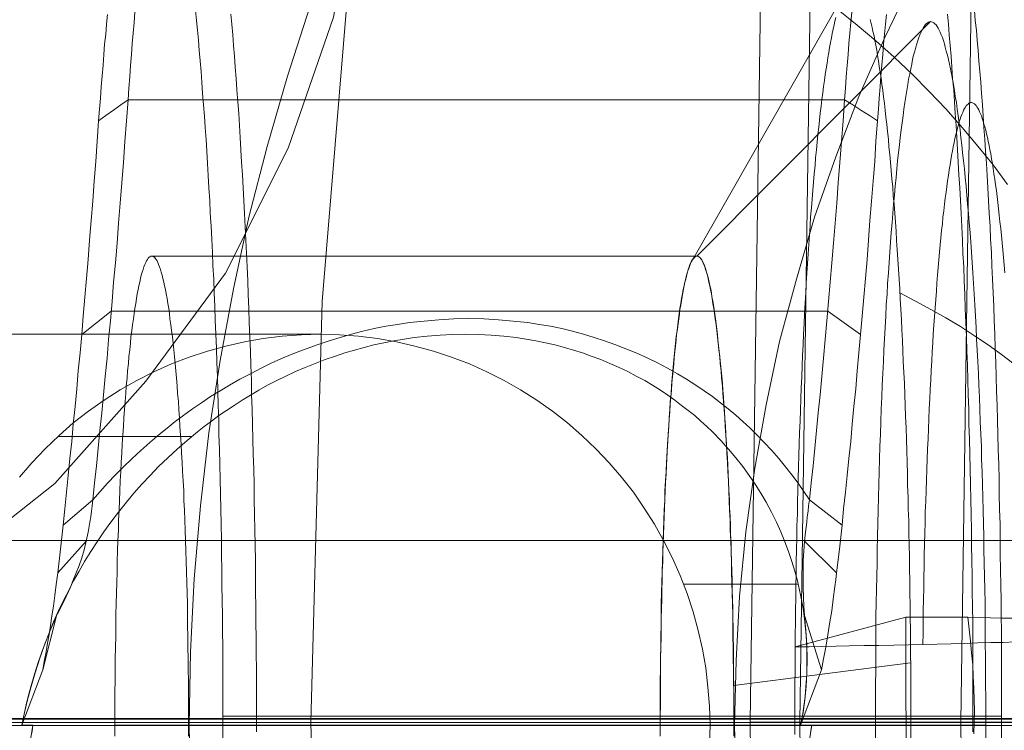
# Model space of a CAD drawing. Units: millimetres. Extents: x 954 to 4773, y -356 to 7444.
# Drawn here: x 1933 to 1940, y 3544 to 3548 of the extents above; entities that cross this region are included whole.
import ezdxf

# ---------------------------------------------------------------- set-up
doc = ezdxf.new("R2010")
doc.units = ezdxf.units.MM
doc.layers.add('dæk', color=250, linetype='Continuous', lineweight=9)
doc.layers.add('stål', color=253, linetype='Continuous', lineweight=9)

msp = doc.modelspace()

# ---------------------------------------------------------------- linework, layer by layer
at = {"layer": 'dæk', "flags": 128}
for points in [[(1937.9563, 3543.5726), (1937.9473, 3543.9857), (1937.9563, 3544.3988), (1937.9787, 3544.8074), (1938.0191, 3545.2205), (1938.0775, 3545.6291), (1938.1493, 3546.0332), (1938.2346, 3546.4373), (1938.3424, 3546.8369), (1938.4591, 3547.232), (1938.5938, 3547.6182), (1938.742, 3548.0043), (1938.9082, 3548.3815), (1939.0878, 3548.7542)], [(1935.2308, 3548.579), (1935.0871, 3548.1345), (1934.9569, 3547.6855), (1934.8402, 3547.232), (1934.7414, 3546.774), (1934.6561, 3546.3161), (1934.5842, 3545.8536), (1934.5304, 3545.3866), (1934.4899, 3544.9197), (1934.4675, 3544.4527), (1934.4585, 3543.9857), (1934.4675, 3543.5188), (1934.4899, 3543.0518), (1934.5304, 3542.5848), (1934.5842, 3542.1179), (1934.6561, 3541.6554), (1934.7414, 3541.1974), (1934.8402, 3540.7394), (1934.9569, 3540.2859), (1935.0871, 3539.8369), (1935.2308, 3539.3924), (1935.3924, 3538.9524)], [(1988.8949, 3544.0221), (1975.3032, 3544.0221), (1961.7115, 3544.0221), (1948.1198, 3544.0221), (1934.4509, 3544.0221), (1920.8592, 3544.0221), (1907.2675, 3544.0221), (1905.8775, 3544.0221), (1904.5646, 3544.0221), (1903.329, 3544.0221), (1902.3251, 3544.0221), (1901.4756, 3544.0221), (1900.935, 3544.0221), (1900.6261, 3544.0221), (1899.3133, 3544.0221), (1898.2321, 3544.0221), (1897.5371, 3544.0221), (1897.0738, 3544.0221), (1896.9193, 3544.0221)], [(1897.0738, 3544.0221), (1897.5371, 3544.0221), (1898.2321, 3544.0221), (1899.3133, 3544.0221), (1900.6261, 3544.0221), (1900.935, 3544.0221), (1901.4756, 3544.0221), (1902.3251, 3544.0221), (1903.329, 3544.0221), (1904.5646, 3544.0221), (1905.8775, 3544.0221), (1907.2675, 3544.0221), (1920.8592, 3544.0221), (1934.4509, 3544.0221), (1948.1198, 3544.0221), (1961.7115, 3544.0221), (1975.3032, 3544.0221), (1988.8949, 3544.0221)]]:
    msp.add_lwpolyline(points, dxfattribs=at)
msp.add_lwpolyline([(1906.9586, 3544.0221), (1920.5503, 3544.0221), (1934.2192, 3544.0221), (1947.8881, 3544.0221), (1961.5571, 3544.0221), (1975.226, 3544.0221), (1988.8949, 3544.0221), (1975.226, 3544.0221), (1961.5571, 3544.0221), (1947.8881, 3544.0221), (1934.2192, 3544.0221), (1920.5503, 3544.0221)], close=True, dxfattribs=at)
at = {"layer": 'stål'}
msp.add_line((1413.8106, 3543.9835), (4313.8106, 3543.9835), dxfattribs=at)
at = {"layer": 'stål', "flags": 128}
for points in [[(1939.1954, 3566.058), (1938.6806, 3560.5542), (1938.3243, 3555.0505), (1938.1263, 3549.5467), (1938.0471, 3544.0033), (1938.1263, 3538.4599), (1938.3243, 3532.9561), (1938.6806, 3527.4523), (1939.1954, 3521.9485), (1939.8289, 3516.4447), (1940.5812, 3510.9805), (1941.5315, 3505.5163), (1942.561, 3500.0917), (1943.7489, 3494.7067), (1945.0951, 3489.3613), (1946.5602, 3484.0159), (1948.1836, 3478.7497), (1949.9258, 3473.4835), (1951.7868, 3468.2965), (1953.8062, 3463.149), (1955.9443, 3458.0808)], [(1956.2611, 3458.0808), (1954.1229, 3463.149), (1952.1036, 3468.2965), (1950.2426, 3473.4835), (1948.5004, 3478.7497), (1946.8769, 3484.0159), (1945.4119, 3489.3613), (1944.0656, 3494.7067), (1942.8778, 3500.0917), (1941.8087, 3505.5163), (1940.898, 3510.9805), (1940.1457, 3516.4447), (1939.5122, 3521.9485), (1938.9974, 3527.4523), (1938.641, 3532.9561), (1938.4431, 3538.4599), (1938.3639, 3544.0033), (1938.4431, 3549.5467), (1938.641, 3555.0505), (1938.9974, 3560.5542), (1939.5122, 3566.058)], [(1940.502, 3565.9392), (1940.0269, 3560.4751), (1939.6705, 3554.9713), (1939.4726, 3549.5071), (1939.3934, 3544.0033), (1939.4726, 3538.4995), (1939.6705, 3533.0353), (1940.0269, 3527.5315), (1940.502, 3522.0673), (1941.1356, 3516.6031), (1941.9275, 3511.1785), (1942.8382, 3505.7539), (1943.8677, 3500.3689), (1945.0951, 3495.0235), (1946.4018, 3489.6781), (1947.8668, 3484.4119), (1949.4507, 3479.1457), (1951.1929, 3473.919), (1953.0539, 3468.7716), (1955.0732, 3463.6638), (1957.1718, 3458.5955)], [(1935.5278, 3538.6558), (1935.3096, 3541.3106), (1935.2369, 3544.0017), (1935.3096, 3546.6928), (1935.5278, 3549.3475), (1932.6549, 3549.3475), (1932.5821, 3549.493), (1932.4367, 3549.6748), (1932.2548, 3549.8203), (1931.9639, 3549.9657), (1931.673, 3550.0748), (1931.3093, 3550.1839), (1930.9093, 3550.2566), (1930.5093, 3550.3294)], [(1920.7631, 3549.3475), (1923.636, 3549.3475), (1923.8179, 3548.5111), (1924.0724, 3547.6746), (1924.4725, 3546.8746), (1924.9816, 3546.1836), (1925.5998, 3545.529), (1926.2908, 3544.9835), (1927.0545, 3544.5835), (1927.8545, 3544.2562), (1928.7273, 3544.0744), (1929.6001, 3544.0017), (1945.674, 3544.0017)], [(1935.5278, 3549.3475), (1935.3823, 3548.5111), (1935.0914, 3547.6746), (1934.6914, 3546.8746), (1934.1822, 3546.1836), (1933.6004, 3545.529), (1932.9094, 3544.9835), (1932.1457, 3544.5835), (1931.3093, 3544.2562), (1930.4729, 3544.0744), (1929.6001, 3544.0017)], [(1938.6608, 3548.6843), (1937.6801, 3546.9634)], [(1938.6965, 3548.5437), (1938.6897, 3548.478), (1938.6847, 3548.4106), (1938.6779, 3548.3432), (1938.6729, 3548.2724), (1938.6661, 3548.2034), (1938.6611, 3548.1309), (1938.656, 3548.0585), (1938.651, 3547.9843), (1934.068, 3547.9843), (1934.0731, 3548.0585), (1934.0781, 3548.1309), (1934.0832, 3548.2034), (1934.0899, 3548.2724), (1934.095, 3548.3432), (1934.1, 3548.4106), (1934.1068, 3548.478), (1934.1118, 3548.5437)], [(1934.4993, 3548.5538), (1934.5044, 3548.4915), (1934.5111, 3548.4291), (1934.5179, 3548.3651), (1934.5229, 3548.2994), (1934.528, 3548.232), (1934.5347, 3548.1646), (1934.5398, 3548.0955), (1934.5448, 3548.0248), (1934.5499, 3547.9523), (1934.5566, 3547.8799), (1934.5617, 3547.8057), (1934.5667, 3547.7299), (1934.5718, 3547.6541), (1934.5768, 3547.5766), (1934.5802, 3547.4991), (1934.5853, 3547.4199), (1934.5903, 3547.339), (1934.5937, 3547.2581), (1934.5987, 3547.1756), (1934.6038, 3547.0913), (1934.6072, 3547.0071), (1934.6105, 3546.9228), (1934.6156, 3546.8369), (1934.619, 3546.7493), (1934.6223, 3546.6617), (1934.6257, 3546.574), (1934.6291, 3546.4847), (1934.6324, 3546.3954), (1934.6358, 3546.3045), (1934.6392, 3546.2135), (1934.6426, 3546.1208), (1934.6442, 3546.0281), (1934.6476, 3545.9355), (1934.6493, 3545.8428), (1934.6527, 3545.7484), (1934.6543, 3545.6524), (1934.656, 3545.558), (1934.6594, 3545.462), (1934.6611, 3545.366), (1934.6628, 3545.2699), (1934.6645, 3545.1722), (1934.6661, 3545.0761), (1934.6678, 3544.9784), (1934.6678, 3544.8807), (1934.6695, 3544.783), (1934.6712, 3544.6836), (1934.6712, 3544.5858), (1934.6729, 3544.4864), (1934.6729, 3544.387), (1934.6729, 3544.2893), (1934.6729, 3544.1899), (1934.6746, 3544.0905), (1934.6746, 3543.9911), (1934.6746, 3543.8917)], [(1934.7251, 3548.5319), (1934.7319, 3548.4662), (1934.7369, 3548.3988), (1934.742, 3548.3314), (1934.7487, 3548.2623), (1934.7538, 3548.1916), (1934.7588, 3548.1191), (1934.7639, 3548.0467), (1934.7706, 3547.9708), (1934.7757, 3547.8967), (1934.7807, 3547.8192), (1934.7858, 3547.7417), (1934.7891, 3547.6642), (1934.7942, 3547.585), (1934.7993, 3547.5041), (1934.8043, 3547.4216), (1934.8077, 3547.339), (1934.8127, 3547.2564), (1934.8161, 3547.1722), (1934.8212, 3547.0863), (1934.8245, 3547.0003), (1934.8296, 3546.9144), (1934.833, 3546.8268), (1934.8363, 3546.7375), (1934.8397, 3546.6482), (1934.8431, 3546.5589), (1934.8464, 3546.4679), (1934.8498, 3546.3752), (1934.8532, 3546.2842), (1934.8565, 3546.1916), (1934.8582, 3546.0972), (1934.8616, 3546.0045), (1934.8633, 3545.9085), (1934.8666, 3545.8141), (1934.8683, 3545.7181), (1934.8717, 3545.6221), (1934.8734, 3545.526), (1934.8751, 3545.4283), (1934.8768, 3545.3323), (1934.8784, 3545.2345), (1934.8801, 3545.1368), (1934.8818, 3545.0374), (1934.8835, 3544.9397), (1934.8835, 3544.8403), (1934.8852, 3544.7408), (1934.8852, 3544.6414), (1934.8869, 3544.542), (1934.8869, 3544.4426), (1934.8886, 3544.3415), (1934.8886, 3544.2421), (1934.8886, 3544.1427), (1934.8886, 3544.0416), (1934.8886, 3543.9422)], [(1939.6933, 3547.4418), (1939.6003, 3547.5667), (1939.5033, 3547.6877), (1939.4036, 3547.8073), (1939.3, 3547.9242), (1939.1923, 3548.0371), (1939.082, 3548.1474), (1938.9678, 3548.2551), (1938.8508, 3548.3601), (1938.7312, 3548.4597), (1938.609, 3548.5581)], [(1939.4715, 3543.9422), (1939.4715, 3544.0416), (1939.4715, 3544.1427), (1939.4715, 3544.2421), (1939.4715, 3544.3415), (1939.4699, 3544.4426), (1939.4699, 3544.542), (1939.4699, 3544.6414), (1939.4682, 3544.7408), (1939.4665, 3544.8403), (1939.4665, 3544.9397), (1939.4648, 3545.0374), (1939.4631, 3545.1368), (1939.4614, 3545.2345), (1939.4597, 3545.3323), (1939.4581, 3545.4283), (1939.4564, 3545.526), (1939.4547, 3545.6221), (1939.4513, 3545.7181), (1939.4496, 3545.8141), (1939.4463, 3545.9085), (1939.4446, 3546.0045), (1939.4412, 3546.0972), (1939.4395, 3546.1916), (1939.4362, 3546.2842), (1939.4328, 3546.3752), (1939.4294, 3546.4679), (1939.426, 3546.5589), (1939.4227, 3546.6482), (1939.4193, 3546.7375), (1939.4159, 3546.8268), (1939.4126, 3546.9144), (1939.4075, 3547.0003), (1939.4041, 3547.0863), (1939.4008, 3547.1722), (1939.3957, 3547.2564), (1939.3923, 3547.339), (1939.3873, 3547.4216), (1939.3822, 3547.5041), (1939.3772, 3547.585), (1939.3738, 3547.6642), (1939.3688, 3547.7417), (1939.3637, 3547.8192), (1939.3586, 3547.8967), (1939.3536, 3547.9708), (1939.3485, 3548.0467), (1939.3418, 3548.1191), (1939.3367, 3548.1916), (1939.3317, 3548.2623), (1939.3249, 3548.3314), (1939.3199, 3548.3988), (1939.3148, 3548.4662), (1939.3081, 3548.5319)], [(1939.6552, 3543.8917), (1939.6552, 3543.9911), (1939.6552, 3544.0905), (1939.6552, 3544.1899), (1939.6552, 3544.2893), (1939.6552, 3544.387), (1939.6535, 3544.4864), (1939.6535, 3544.5858), (1939.6518, 3544.6836), (1939.6518, 3544.783), (1939.6501, 3544.8807), (1939.6485, 3544.9784), (1939.6468, 3545.0761), (1939.6451, 3545.1722), (1939.6451, 3545.2699), (1939.6417, 3545.366), (1939.64, 3545.462), (1939.6383, 3545.558), (1939.6367, 3545.6524), (1939.6333, 3545.7484), (1939.6316, 3545.8428), (1939.6282, 3545.9355), (1939.6265, 3546.0281), (1939.6232, 3546.1208), (1939.6198, 3546.2135), (1939.6181, 3546.3045), (1939.6148, 3546.3954), (1939.6114, 3546.4847), (1939.608, 3546.574), (1939.6046, 3546.6617), (1939.6013, 3546.7493), (1939.5962, 3546.8369), (1939.5928, 3546.9228), (1939.5895, 3547.0071), (1939.5844, 3547.0913), (1939.5811, 3547.1756), (1939.576, 3547.2581), (1939.5709, 3547.339), (1939.5676, 3547.4199), (1939.5625, 3547.4991), (1939.5575, 3547.5766), (1939.5524, 3547.6541), (1939.5474, 3547.7299), (1939.5423, 3547.8057), (1939.5372, 3547.8799), (1939.5322, 3547.9523), (1939.5271, 3548.0248), (1939.5221, 3548.0955), (1939.5153, 3548.1646), (1939.5103, 3548.232), (1939.5052, 3548.2994), (1939.4985, 3548.3651), (1939.4934, 3548.4291), (1939.4867, 3548.4915), (1939.4816, 3548.5538)], [(1938.6341, 3545.2632), (1938.4252, 3545.4266), (1938.3898, 3545.4788), (1938.3527, 3545.5328), (1938.314, 3545.585), (1938.2736, 3545.6372), (1938.2297, 3545.6895), (1938.1859, 3545.7417), (1938.1371, 3545.7922), (1938.0882, 3545.8428), (1938.0461, 3545.8849), (1938.0006, 3545.927), (1937.9551, 3545.9675), (1937.9062, 3546.0079), (1937.8574, 3546.0467), (1937.8068, 3546.0854), (1937.7529, 3546.1225), (1937.699, 3546.1596), (1937.64, 3546.1966), (1937.5811, 3546.232), (1937.5187, 3546.2674), (1937.4547, 3546.3011), (1937.389, 3546.3331), (1937.3216, 3546.3634), (1937.2525, 3546.3921), (1937.1817, 3546.419), (1937.116, 3546.4426), (1937.0486, 3546.4645), (1936.9812, 3546.4847), (1936.9105, 3546.5033), (1936.8414, 3546.5201), (1936.7689, 3546.5353), (1936.6965, 3546.5471), (1936.624, 3546.5589), (1936.5314, 3546.569), (1936.437, 3546.5774), (1936.3426, 3546.5825), (1936.2466, 3546.5842), (1936.1522, 3546.5825), (1936.0562, 3546.5774), (1935.9618, 3546.569), (1935.8675, 3546.5589), (1935.7917, 3546.5471), (1935.7158, 3546.5353), (1935.6417, 3546.5201), (1935.5693, 3546.5033), (1935.4968, 3546.4847), (1935.4244, 3546.4645), (1935.3536, 3546.4426), (1935.2828, 3546.419), (1935.207, 3546.3921), (1935.1329, 3546.3634), (1935.0604, 3546.3331), (1934.988, 3546.3011), (1934.9189, 3546.2674), (1934.8498, 3546.232), (1934.7824, 3546.1966), (1934.7167, 3546.1596), (1934.656, 3546.1225), (1934.5954, 3546.0854), (1934.5364, 3546.0467), (1934.4808, 3546.0079), (1934.4252, 3545.9675), (1934.3696, 3545.927), (1934.3174, 3545.8849), (1934.2668, 3545.8428), (1934.2062, 3545.7922), (1934.1489, 3545.7417), (1934.0933, 3545.6895), (1934.0394, 3545.6372), (1933.9871, 3545.585), (1933.9366, 3545.5328), (1933.8894, 3545.4788), (1933.8422, 3545.4266), (1933.8372, 3545.3879), (1933.8338, 3545.3525), (1933.8287, 3545.3171), (1933.8237, 3545.2834), (1933.8136, 3545.2194), (1933.8001, 3545.1604), (1933.7866, 3545.1065), (1933.7715, 3545.0542), (1933.7546, 3545.0054), (1933.7361, 3544.9582), (1933.7175, 3544.911), (1933.699, 3544.8672), (1933.6586, 3544.7796), (1933.6164, 3544.697), (1933.6097, 3544.6836), (1933.5693, 3544.5909), (1933.5339, 3544.4982), (1933.5019, 3544.4072), (1933.4732, 3544.3196), (1933.4479, 3544.232), (1933.4244, 3544.1478), (1933.4058, 3544.0652), (1933.389, 3543.9843), (1933.5221, 3544.3382), (1933.5238, 3544.3533), (1933.5339, 3544.4022), (1933.544, 3544.4544), (1933.5524, 3544.5083), (1933.5625, 3544.5639), (1933.5726, 3544.6229), (1933.5811, 3544.6836), (1933.5912, 3544.7459), (1933.5996, 3544.8133), (1933.608, 3544.8841), (1933.6181, 3544.9582), (1933.635, 3545.1098), (1933.6518, 3545.2632), (1933.6636, 3545.3676), (1933.6737, 3545.4738), (1933.6855, 3545.5816), (1933.6956, 3545.6895), (1933.7074, 3545.799), (1933.7175, 3545.9102), (1933.7293, 3546.0214), (1933.7394, 3546.136), (1933.7495, 3546.2505), (1933.7613, 3546.3651), (1933.7715, 3546.4831), (1933.7816, 3546.601), (1933.7917, 3546.7206), (1933.8018, 3546.8419), (1933.8119, 3546.9633), (1933.822, 3547.0863), (1933.8321, 3547.2109), (1933.8422, 3547.3356), (1933.8506, 3547.4637), (1933.8608, 3547.59), (1933.8709, 3547.7198), (1933.8793, 3547.8495), (1933.886, 3547.9237), (1933.8911, 3547.9944), (1933.8961, 3548.0669), (1933.9012, 3548.136), (1933.9079, 3548.205), (1933.913, 3548.2724), (1933.918, 3548.3382), (1933.9248, 3548.4039), (1933.9298, 3548.4662), (1933.9366, 3548.5285)], [(1939.2003, 3548.4847), (1937.7057, 3546.9835), (1934.2196, 3546.9835)], [(1938.3326, 3543.9243), (1938.3326, 3544.0054), (1938.3326, 3544.0851), (1938.3326, 3544.1649), (1938.3326, 3544.2459), (1938.3339, 3544.3257), (1938.3339, 3544.4054), (1938.3352, 3544.4851), (1938.3352, 3544.5635), (1938.3365, 3544.6419), (1938.3365, 3544.7203), (1938.3379, 3544.7974), (1938.3392, 3544.8758), (1938.3405, 3544.9529), (1938.3419, 3545.03), (1938.3432, 3545.107), (1938.3445, 3545.1841), (1938.3458, 3545.2598), (1938.3485, 3545.3356), (1938.3498, 3545.4113), (1938.3512, 3545.4871), (1938.3538, 3545.5615), (1938.3565, 3545.6359), (1938.3578, 3545.709), (1938.3605, 3545.7834), (1938.3631, 3545.8552), (1938.3658, 3545.9283), (1938.3684, 3546), (1938.3711, 3546.0704), (1938.3738, 3546.1422), (1938.3764, 3546.2113), (1938.3791, 3546.2817), (1938.3817, 3546.3495), (1938.3857, 3546.4186), (1938.3884, 3546.485), (1938.3924, 3546.5515), (1938.395, 3546.6179), (1938.399, 3546.683), (1938.403, 3546.7482), (1938.4056, 3546.8119), (1938.4096, 3546.8744), (1938.4136, 3546.9369), (1938.4176, 3546.998), (1938.4216, 3547.0591), (1938.4256, 3547.1189), (1938.4296, 3547.1774), (1938.4336, 3547.2345), (1938.4389, 3547.2917), (1938.4429, 3547.3475), (1938.4468, 3547.4033), (1938.4522, 3547.4578), (1938.4561, 3547.5109), (1938.4615, 3547.5627), (1938.4654, 3547.6132), (1938.4708, 3547.6637), (1938.4747, 3547.7129), (1938.4801, 3547.7607), (1938.4854, 3547.8086), (1938.4907, 3547.8538), (1938.4947, 3547.8989), (1938.5, 3547.9428), (1938.5053, 3547.9853), (1938.5106, 3548.0278), (1938.5159, 3548.0677), (1938.5213, 3548.1076), (1938.5266, 3548.1448), (1938.5319, 3548.182), (1938.5385, 3548.2179), (1938.5438, 3548.2524), (1938.5492, 3548.287), (1938.5545, 3548.3189), (1938.5611, 3548.3494), (1938.5664, 3548.38), (1938.5718, 3548.4079), (1938.5784, 3548.4358), (1938.5837, 3548.4624), (1938.589, 3548.4863), (1938.5957, 3548.5102)], [(1938.9189, 3548.5285), (1938.9121, 3548.4662), (1938.9054, 3548.4039), (1938.9003, 3548.3382), (1938.8953, 3548.2724), (1938.8886, 3548.205), (1938.8835, 3548.136), (1938.8784, 3548.0669), (1938.8717, 3547.9944), (1938.8666, 3547.9237), (1938.8616, 3547.8495), (1938.8515, 3547.7198), (1938.8431, 3547.59), (1938.833, 3547.4637), (1938.8228, 3547.3356), (1938.8127, 3547.2109), (1938.8043, 3547.0863), (1938.7942, 3546.9633), (1938.7841, 3546.8419), (1938.774, 3546.7206), (1938.7639, 3546.601), (1938.7521, 3546.4831), (1938.742, 3546.3651), (1938.7319, 3546.2505), (1938.7217, 3546.136), (1938.71, 3546.0214), (1938.6998, 3545.9102), (1938.6897, 3545.799), (1938.6779, 3545.6895), (1938.6678, 3545.5816), (1938.656, 3545.4738), (1938.6442, 3545.3676), (1938.6341, 3545.2632), (1938.6173, 3545.1098), (1938.5987, 3544.9582), (1938.5937, 3544.9144), (1938.5886, 3544.8723), (1938.5785, 3544.7914), (1938.5684, 3544.7156), (1938.5566, 3544.6448), (1938.5431, 3544.5622), (1938.5297, 3544.4831), (1938.5162, 3544.4089), (1938.5027, 3544.3382), (1938.3696, 3543.9843), (1938.3848, 3544.0652), (1938.3966, 3544.1478), (1938.405, 3544.232), (1938.41, 3544.3196), (1938.4117, 3544.4072), (1938.41, 3544.4982), (1938.4033, 3544.5909), (1938.3932, 3544.6852), (1938.3898, 3544.7425), (1938.3881, 3544.8032), (1938.3864, 3544.8655), (1938.3848, 3544.9296), (1938.3848, 3544.9835), (1938.3864, 3545.0391), (1938.3898, 3545.0981), (1938.3949, 3545.1604), (1938.3999, 3545.2194), (1938.4084, 3545.2834), (1938.4117, 3545.3171), (1938.4168, 3545.3525), (1938.4201, 3545.3879), (1938.4252, 3545.4266), (1938.437, 3545.5344), (1938.4488, 3545.644), (1938.4606, 3545.7552), (1938.4707, 3545.8681), (1938.4825, 3545.981), (1938.4943, 3546.0972), (1938.5044, 3546.2135), (1938.5162, 3546.3314), (1938.5263, 3546.451), (1938.5381, 3546.5707), (1938.5482, 3546.6937), (1938.5583, 3546.8167), (1938.5701, 3546.9414), (1938.5802, 3547.0677), (1938.5903, 3547.1941), (1938.6004, 3547.3221), (1938.6105, 3547.4519), (1938.6207, 3547.5833), (1938.6308, 3547.7164), (1938.6409, 3547.8495), (1938.651, 3547.9843), (1938.7032, 3547.9506), (1938.7554, 3547.9169), (1938.8094, 3547.8832), (1938.8616, 3547.8495)], [(1938.8149, 3548.4969), (1938.8216, 3548.4717), (1938.8269, 3548.4464), (1938.8322, 3548.4199), (1938.8389, 3548.392), (1938.8442, 3548.3627), (1938.8495, 3548.3322), (1938.8561, 3548.3003), (1938.8614, 3548.267), (1938.8668, 3548.2325), (1938.8721, 3548.1966), (1938.8774, 3548.1607), (1938.884, 3548.1235), (1938.8894, 3548.0837), (1938.8947, 3548.0438), (1938.9, 3548.0026), (1938.9053, 3547.9601), (1938.9093, 3547.9176), (1938.9146, 3547.8724), (1938.9199, 3547.8272), (1938.9252, 3547.7807), (1938.9305, 3547.7328), (1938.9345, 3547.6837), (1938.9398, 3547.6345), (1938.9438, 3547.584), (1938.9491, 3547.5322), (1938.9531, 3547.479), (1938.9585, 3547.4259), (1938.9624, 3547.3701), (1938.9678, 3547.3156), (1938.9717, 3547.2584), (1938.9757, 3547.2013), (1938.9797, 3547.1428), (1938.9837, 3547.083), (1938.9877, 3547.0232), (1938.9917, 3546.9621), (1938.9957, 3546.8996), (1938.9996, 3546.8372), (1939.0036, 3546.7747), (1939.0063, 3546.7096), (1939.0103, 3546.6445), (1939.0143, 3546.5794), (1939.0169, 3546.513), (1939.0209, 3546.4452), (1939.0236, 3546.3774), (1939.0262, 3546.3096), (1939.0302, 3546.2405), (1939.0329, 3546.1701), (1939.0355, 3546.0997), (1939.0382, 3546.0292), (1939.0408, 3545.9575), (1939.0435, 3545.8857), (1939.0462, 3545.8126), (1939.0488, 3545.7396), (1939.0501, 3545.6665), (1939.0528, 3545.5921), (1939.0541, 3545.5176), (1939.0568, 3545.4419), (1939.0581, 3545.3675), (1939.0608, 3545.2917), (1939.0621, 3545.2147), (1939.0634, 3545.1389), (1939.0648, 3545.0618), (1939.0661, 3544.9848), (1939.0674, 3544.9077), (1939.0687, 3544.8293), (1939.0701, 3544.7522), (1939.0701, 3544.6738), (1939.0714, 3544.5954), (1939.0727, 3544.517), (1939.0727, 3544.4386), (1939.0741, 3544.3602), (1939.0741, 3544.2818), (1939.0741, 3544.2021), (1939.0741, 3544.1237), (1939.0741, 3544.0439), (1939.0741, 3543.9655), (1939.0741, 3543.8858)], [(1938.8481, 3543.8967), (1938.8481, 3543.9843), (1938.8481, 3544.0719), (1938.8481, 3544.1596), (1938.8481, 3544.2455), (1938.8498, 3544.3331), (1938.8498, 3544.4207), (1938.8498, 3544.5066), (1938.8515, 3544.5926), (1938.8515, 3544.6802), (1938.8532, 3544.7661), (1938.8549, 3544.8521), (1938.8565, 3544.9363), (1938.8582, 3545.0222), (1938.8582, 3545.1065), (1938.8616, 3545.1907), (1938.8633, 3545.275), (1938.865, 3545.3575), (1938.8666, 3545.4418), (1938.87, 3545.5227), (1938.8717, 3545.6052), (1938.8734, 3545.6861), (1938.8768, 3545.767), (1938.8801, 3545.8462), (1938.8818, 3545.9253), (1938.8852, 3546.0045), (1938.8886, 3546.082), (1938.8919, 3546.1579), (1938.8953, 3546.2337), (1938.8987, 3546.3095), (1938.902, 3546.3836), (1938.9054, 3546.4561), (1938.9105, 3546.5285), (1938.9138, 3546.601), (1938.9172, 3546.6718), (1938.9223, 3546.7408), (1938.9256, 3546.8099), (1938.9307, 3546.8773), (1938.9357, 3546.943), (1938.9391, 3547.0088), (1938.9442, 3547.0728), (1938.9492, 3547.1351), (1938.9543, 3547.1975), (1938.9593, 3547.2564), (1938.9644, 3547.3171), (1938.9694, 3547.3744), (1938.9745, 3547.4317), (1938.9795, 3547.4873), (1938.9846, 3547.5412), (1938.9896, 3547.5934), (1938.9964, 3547.6457), (1939.0014, 3547.6945), (1939.0065, 3547.7434), (1939.0132, 3547.7906), (1939.0183, 3547.836), (1939.025, 3547.8815), (1939.0301, 3547.9237), (1939.0368, 3547.9658), (1939.0419, 3548.0045), (1939.0486, 3548.0433), (1939.0554, 3548.0804), (1939.0604, 3548.1157), (1939.0672, 3548.1494), (1939.0739, 3548.1815), (1939.0806, 3548.2118), (1939.0857, 3548.2421), (1939.0924, 3548.2691), (1939.0992, 3548.2943), (1939.1059, 3548.3196), (1939.1126, 3548.3415), (1939.1194, 3548.3634), (1939.1261, 3548.382), (1939.1329, 3548.3988), (1939.1396, 3548.4157), (1939.1463, 3548.4291), (1939.1531, 3548.4426), (1939.1598, 3548.4527), (1939.1666, 3548.4628), (1939.1733, 3548.4696), (1939.18, 3548.4763), (1939.1868, 3548.4797), (1939.1935, 3548.4831), (1939.2003, 3548.4847), (1939.207, 3548.4831), (1939.2137, 3548.4797), (1939.2205, 3548.4763), (1939.2289, 3548.4696), (1939.2356, 3548.4628), (1939.2424, 3548.4527), (1939.2491, 3548.4426), (1939.2559, 3548.4291), (1939.2626, 3548.4157), (1939.2693, 3548.3988), (1939.2761, 3548.382), (1939.2828, 3548.3634), (1939.2896, 3548.3415), (1939.2946, 3548.3196), (1939.3014, 3548.2943), (1939.3081, 3548.2691), (1939.3148, 3548.2421), (1939.3216, 3548.2118), (1939.3283, 3548.1815), (1939.3334, 3548.1494), (1939.3401, 3548.1157), (1939.3469, 3548.0804), (1939.3536, 3548.0433), (1939.3586, 3548.0045), (1939.3654, 3547.9658), (1939.3704, 3547.9237), (1939.3772, 3547.8815), (1939.3839, 3547.836), (1939.389, 3547.7906), (1939.394, 3547.7434), (1939.4008, 3547.6945), (1939.4058, 3547.6457), (1939.4109, 3547.5934), (1939.4176, 3547.5412), (1939.4227, 3547.4873), (1939.4277, 3547.4317), (1939.4328, 3547.3744), (1939.4378, 3547.3171), (1939.4429, 3547.2564), (1939.4479, 3547.1975), (1939.453, 3547.1351), (1939.4581, 3547.0728), (1939.4614, 3547.0088), (1939.4665, 3546.943), (1939.4715, 3546.8773), (1939.4749, 3546.8099), (1939.48, 3546.7408), (1939.4833, 3546.6718), (1939.4884, 3546.601), (1939.4918, 3546.5285), (1939.4951, 3546.4561), (1939.4985, 3546.3836), (1939.5035, 3546.3095), (1939.5069, 3546.2337), (1939.5103, 3546.1579), (1939.5137, 3546.082), (1939.5153, 3546.0045), (1939.5187, 3545.9253), (1939.5221, 3545.8462), (1939.5255, 3545.767), (1939.5271, 3545.6861), (1939.5305, 3545.6052), (1939.5322, 3545.5227), (1939.5339, 3545.4418), (1939.5372, 3545.3575), (1939.5389, 3545.275), (1939.5406, 3545.1907), (1939.5423, 3545.1065), (1939.544, 3545.0222), (1939.5457, 3544.9363), (1939.5474, 3544.8521), (1939.549, 3544.7661), (1939.549, 3544.6802), (1939.5507, 3544.5926), (1939.5507, 3544.5066), (1939.5524, 3544.4207), (1939.5524, 3544.3331), (1939.5524, 3544.2455), (1939.5541, 3544.1596), (1939.5541, 3544.0719), (1939.5541, 3543.9843), (1939.5541, 3543.8967)], [(1933.6518, 3545.2632), (1933.8422, 3545.4266), (1933.854, 3545.5344), (1933.8658, 3545.644), (1933.8759, 3545.7552), (1933.8877, 3545.8681), (1933.8995, 3545.981), (1933.9113, 3546.0972), (1933.9214, 3546.2135), (1933.9332, 3546.3314), (1933.9433, 3546.451), (1933.9551, 3546.5707), (1933.9652, 3546.6937), (1933.9753, 3546.8167), (1933.9871, 3546.9414), (1933.9972, 3547.0677), (1934.0073, 3547.1941), (1934.0174, 3547.3221), (1934.0276, 3547.4519), (1934.0377, 3547.5833), (1934.0478, 3547.7164), (1934.0579, 3547.8495), (1934.068, 3547.9843), (1934.0208, 3547.9506), (1933.9736, 3547.9169), (1933.9265, 3547.8832), (1933.8793, 3547.8495)], [(1939.1511, 3544.5011), (1939.1525, 3544.5728), (1939.1538, 3544.6459), (1939.1538, 3544.7177), (1939.1551, 3544.7881), (1939.1565, 3544.8599), (1939.1578, 3544.9303), (1939.1591, 3545.002), (1939.1604, 3545.0725), (1939.1618, 3545.1416), (1939.1644, 3545.212), (1939.1658, 3545.2811), (1939.1671, 3545.3489), (1939.1697, 3545.418), (1939.1724, 3545.4857), (1939.1737, 3545.5522), (1939.1764, 3545.62), (1939.179, 3545.6851), (1939.1817, 3545.7515), (1939.1844, 3545.8166), (1939.187, 3545.8804), (1939.1897, 3545.9442), (1939.1923, 3546.008), (1939.195, 3546.0704), (1939.1976, 3546.1316), (1939.2016, 3546.1927), (1939.2043, 3546.2538), (1939.2083, 3546.3123), (1939.2109, 3546.3721), (1939.2149, 3546.4292), (1939.2176, 3546.4864), (1939.2216, 3546.5435), (1939.2256, 3546.598), (1939.2295, 3546.6525), (1939.2335, 3546.707), (1939.2375, 3546.7588), (1939.2415, 3546.8106), (1939.2455, 3546.8624), (1939.2495, 3546.9116), (1939.2535, 3546.9608), (1939.2574, 3547.0086), (1939.2628, 3547.0551), (1939.2667, 3547.1016), (1939.2707, 3547.1468), (1939.276, 3547.1907), (1939.28, 3547.2332), (1939.2853, 3547.2744), (1939.2893, 3547.3156), (1939.2947, 3547.3541), (1939.3, 3547.3927), (1939.304, 3547.4299), (1939.3093, 3547.4657), (1939.3146, 3547.5003), (1939.3199, 3547.5348), (1939.3252, 3547.5667), (1939.3305, 3547.5973), (1939.3345, 3547.6279), (1939.3398, 3547.6571), (1939.3451, 3547.6837), (1939.3505, 3547.7103), (1939.3558, 3547.7355), (1939.3624, 3547.7594), (1939.3677, 3547.782), (1939.3731, 3547.8033), (1939.3784, 3547.8232), (1939.3837, 3547.8418), (1939.389, 3547.8591), (1939.3943, 3547.875), (1939.401, 3547.8896), (1939.4063, 3547.9029), (1939.4116, 3547.9162), (1939.4169, 3547.9269), (1939.4236, 3547.9362), (1939.4289, 3547.9441), (1939.4342, 3547.9508), (1939.4408, 3547.9561), (1939.4461, 3547.9614), (1939.4515, 3547.9641), (1939.4568, 3547.9654), (1939.4634, 3547.9654), (1939.4687, 3547.9641), (1939.474, 3547.9614), (1939.4807, 3547.9587), (1939.486, 3547.9534), (1939.4913, 3547.9468), (1939.4966, 3547.9388), (1939.5033, 3547.9295), (1939.5086, 3547.9189), (1939.5139, 3547.9069), (1939.5192, 3547.8936), (1939.5259, 3547.8803), (1939.5312, 3547.8644), (1939.5365, 3547.8471), (1939.5418, 3547.8285), (1939.5471, 3547.8099), (1939.5538, 3547.7887), (1939.5591, 3547.7661), (1939.5644, 3547.7421), (1939.5697, 3547.7182), (1939.575, 3547.6916), (1939.5804, 3547.6651), (1939.5857, 3547.6372), (1939.591, 3547.6066), (1939.5963, 3547.576), (1939.6003, 3547.5441), (1939.6056, 3547.5109), (1939.6109, 3547.4764), (1939.6162, 3547.4405), (1939.6215, 3547.4046), (1939.6255, 3547.3661), (1939.6309, 3547.3275), (1939.6348, 3547.2863), (1939.6402, 3547.2452), (1939.6441, 3547.2026), (1939.6495, 3547.1601), (1939.6534, 3547.1149), (1939.6588, 3547.0697), (1939.6627, 3547.0232), (1939.6667, 3546.9754), (1939.6707, 3546.9262), (1939.676, 3546.8771)], [(1933.9838, 3543.9136), (1933.9838, 3543.9843), (1933.9838, 3544.0551), (1933.9838, 3544.1275), (1933.9838, 3544.1983), (1933.9854, 3544.2691), (1933.9854, 3544.3398), (1933.9854, 3544.4106), (1933.9871, 3544.4814), (1933.9888, 3544.5521), (1933.9888, 3544.6212), (1933.9905, 3544.692), (1933.9922, 3544.7611), (1933.9939, 3544.8302), (1933.9955, 3544.8975), (1933.9972, 3544.9649), (1933.9989, 3545.0323), (1934.0006, 3545.0997), (1934.0023, 3545.1654), (1934.0057, 3545.2312), (1934.0073, 3545.2952), (1934.0107, 3545.3592), (1934.0124, 3545.4216), (1934.0158, 3545.4839), (1934.0174, 3545.5462), (1934.0208, 3545.6069), (1934.0242, 3545.6659), (1934.0276, 3545.7248), (1934.0309, 3545.7821), (1934.0343, 3545.8394), (1934.0377, 3545.895), (1934.041, 3545.9489), (1934.0444, 3546.0029), (1934.0495, 3546.0551), (1934.0528, 3546.1056), (1934.0562, 3546.1545), (1934.0613, 3546.2034), (1934.0646, 3546.2505), (1934.0697, 3546.2977), (1934.0731, 3546.3415), (1934.0781, 3546.3853), (1934.0832, 3546.4275), (1934.0865, 3546.4679), (1934.0916, 3546.5083), (1934.0966, 3546.5454), (1934.1017, 3546.5825), (1934.1068, 3546.6179), (1934.1118, 3546.6499), (1934.1169, 3546.6819), (1934.1219, 3546.7122), (1934.127, 3546.7425), (1934.132, 3546.7695), (1934.1371, 3546.7948), (1934.1421, 3546.8184), (1934.1472, 3546.8419), (1934.1522, 3546.8622), (1934.159, 3546.8824), (1934.164, 3546.8992), (1934.1691, 3546.9161), (1934.1741, 3546.9296), (1934.1809, 3546.943), (1934.1859, 3546.9531), (1934.191, 3546.9633), (1934.1961, 3546.97), (1934.2028, 3546.9767), (1934.2078, 3546.9801), (1934.2129, 3546.9835), (1934.2196, 3546.9835), (1934.2247, 3546.9835), (1934.2297, 3546.9801), (1934.2365, 3546.9767), (1934.2415, 3546.97), (1934.2466, 3546.9633), (1934.2533, 3546.9531), (1934.2584, 3546.943), (1934.2634, 3546.9296), (1934.2685, 3546.9161), (1934.2752, 3546.8992), (1934.2803, 3546.8824), (1934.2854, 3546.8622), (1934.2904, 3546.8419), (1934.2955, 3546.8184), (1934.3005, 3546.7948), (1934.3073, 3546.7695), (1934.3123, 3546.7425), (1934.3174, 3546.7122), (1934.3224, 3546.6819), (1934.3275, 3546.6499), (1934.3325, 3546.6179), (1934.3359, 3546.5825), (1934.341, 3546.5454), (1934.346, 3546.5083), (1934.3511, 3546.4679), (1934.3561, 3546.4275), (1934.3595, 3546.3853), (1934.3645, 3546.3415), (1934.3696, 3546.2977), (1934.373, 3546.2505), (1934.378, 3546.2034), (1934.3814, 3546.1545), (1934.3848, 3546.1056), (1934.3898, 3546.0551), (1934.3932, 3546.0029), (1934.3966, 3545.9489), (1934.3999, 3545.895), (1934.4033, 3545.8394), (1934.4067, 3545.7821), (1934.41, 3545.7248), (1934.4134, 3545.6659), (1934.4168, 3545.6069), (1934.4201, 3545.5462), (1934.4235, 3545.4839), (1934.4252, 3545.4216), (1934.4286, 3545.3592), (1934.4303, 3545.2952), (1934.4336, 3545.2312), (1934.4353, 3545.1654), (1934.437, 3545.0997), (1934.4387, 3545.0323), (1934.442, 3544.9649), (1934.4437, 3544.8975), (1934.4454, 3544.8302), (1934.4471, 3544.7611), (1934.4471, 3544.692), (1934.4488, 3544.6212), (1934.4505, 3544.5521), (1934.4505, 3544.4814), (1934.4522, 3544.4106), (1934.4522, 3544.3398), (1934.4538, 3544.2691), (1934.4538, 3544.1983), (1934.4538, 3544.1275), (1934.4538, 3544.0551), (1934.4538, 3543.9843), (1934.4538, 3543.9136)], [(1937.4715, 3543.9136), (1937.4715, 3543.9843), (1937.4715, 3544.0551), (1937.4715, 3544.1275), (1937.4715, 3544.1983), (1937.4715, 3544.2691), (1937.4732, 3544.3398), (1937.4732, 3544.4106), (1937.4749, 3544.4814), (1937.4749, 3544.5521), (1937.4766, 3544.6212), (1937.4783, 3544.692), (1937.4783, 3544.7611), (1937.48, 3544.8302), (1937.4816, 3544.8975), (1937.4833, 3544.9649), (1937.485, 3545.0323), (1937.4884, 3545.0997), (1937.4901, 3545.1654), (1937.4918, 3545.2312), (1937.4951, 3545.2952), (1937.4968, 3545.3592), (1937.5002, 3545.4216), (1937.5019, 3545.4839), (1937.5052, 3545.5462), (1937.5086, 3545.6069), (1937.512, 3545.6659), (1937.5153, 3545.7248), (1937.5187, 3545.7821), (1937.5221, 3545.8394), (1937.5255, 3545.895), (1937.5288, 3545.9489), (1937.5322, 3546.0029), (1937.5356, 3546.0551), (1937.5406, 3546.1056), (1937.544, 3546.1545), (1937.5474, 3546.2034), (1937.5524, 3546.2505), (1937.5558, 3546.2977), (1937.5608, 3546.3415), (1937.5659, 3546.3853), (1937.5693, 3546.4275), (1937.5743, 3546.4679), (1937.5794, 3546.5083), (1937.5844, 3546.5454), (1937.5878, 3546.5825), (1937.5928, 3546.6179), (1937.5979, 3546.6499), (1937.603, 3546.6819), (1937.608, 3546.7122), (1937.6131, 3546.7425), (1937.6181, 3546.7695), (1937.6249, 3546.7948), (1937.6299, 3546.8184), (1937.635, 3546.8419), (1937.64, 3546.8622), (1937.6451, 3546.8824), (1937.6501, 3546.8992), (1937.6569, 3546.9161), (1937.6619, 3546.9296), (1937.667, 3546.943), (1937.672, 3546.9531), (1937.6788, 3546.9633), (1937.6838, 3546.97), (1937.6889, 3546.9767), (1937.6956, 3546.9801), (1937.7007, 3546.9835), (1937.7057, 3546.9835), (1937.7125, 3546.9835), (1937.7175, 3546.9801), (1937.7226, 3546.9767), (1937.7293, 3546.97), (1937.7344, 3546.9633), (1937.7394, 3546.9531), (1937.7445, 3546.943), (1937.7512, 3546.9296), (1937.7563, 3546.9161), (1937.7613, 3546.8992), (1937.7664, 3546.8824), (1937.7731, 3546.8622), (1937.7782, 3546.8419), (1937.7832, 3546.8184), (1937.7883, 3546.7948), (1937.7934, 3546.7695), (1937.7984, 3546.7425), (1937.8035, 3546.7122), (1937.8085, 3546.6819), (1937.8136, 3546.6499), (1937.8186, 3546.6179), (1937.8237, 3546.5825), (1937.8287, 3546.5454), (1937.8338, 3546.5083), (1937.8388, 3546.4679), (1937.8422, 3546.4275), (1937.8473, 3546.3853), (1937.8523, 3546.3415), (1937.8557, 3546.2977), (1937.8608, 3546.2505), (1937.8641, 3546.2034), (1937.8692, 3546.1545), (1937.8725, 3546.1056), (1937.8759, 3546.0551), (1937.881, 3546.0029), (1937.8843, 3545.9489), (1937.8877, 3545.895), (1937.8911, 3545.8394), (1937.8945, 3545.7821), (1937.8978, 3545.7248), (1937.9012, 3545.6659), (1937.9046, 3545.6069), (1937.9079, 3545.5462), (1937.9096, 3545.4839), (1937.913, 3545.4216), (1937.9147, 3545.3592), (1937.918, 3545.2952), (1937.9197, 3545.2312), (1937.9231, 3545.1654), (1937.9248, 3545.0997), (1937.9265, 3545.0323), (1937.9281, 3544.9649), (1937.9298, 3544.8975), (1937.9315, 3544.8302), (1937.9332, 3544.7611), (1937.9349, 3544.692), (1937.9366, 3544.6212), (1937.9366, 3544.5521), (1937.9383, 3544.4814), (1937.9383, 3544.4106), (1937.9399, 3544.3398), (1937.9399, 3544.2691), (1937.9416, 3544.1983), (1937.9416, 3544.1275), (1937.9416, 3544.0551), (1937.9416, 3543.9843), (1937.9416, 3543.9136)], [(1937.4715, 3543.9217), (1937.4715, 3543.9841), (1937.4715, 3544.0466), (1937.4728, 3544.1104), (1937.4728, 3544.1728), (1937.4728, 3544.2353), (1937.4728, 3544.2978), (1937.4741, 3544.3602), (1937.4741, 3544.4227), (1937.4754, 3544.4838), (1937.4768, 3544.5462), (1937.4768, 3544.6074), (1937.4781, 3544.6685), (1937.4794, 3544.7296), (1937.4808, 3544.7908), (1937.4821, 3544.8506), (1937.4834, 3544.9117), (1937.4848, 3544.9702), (1937.4874, 3545.03), (1937.4887, 3545.0884), (1937.4901, 3545.1469), (1937.4927, 3545.204), (1937.4941, 3545.2612), (1937.4967, 3545.3183), (1937.4994, 3545.3741), (1937.5007, 3545.4286), (1937.5034, 3545.4844), (1937.506, 3545.5376), (1937.5087, 3545.5921), (1937.5113, 3545.6439), (1937.514, 3545.6957), (1937.5166, 3545.7475), (1937.5193, 3545.798), (1937.5233, 3545.8472), (1937.5259, 3545.8964), (1937.5286, 3545.9442), (1937.5326, 3545.9907), (1937.5352, 3546.0372), (1937.5392, 3546.0824), (1937.5432, 3546.1276), (1937.5459, 3546.1714), (1937.5499, 3546.214), (1937.5539, 3546.2552), (1937.5578, 3546.295), (1937.5605, 3546.3349), (1937.5645, 3546.3734), (1937.5685, 3546.4106), (1937.5725, 3546.4478), (1937.5764, 3546.4824), (1937.5818, 3546.5169), (1937.5857, 3546.5502), (1937.5897, 3546.5821), (1937.5937, 3546.6126), (1937.5977, 3546.6419), (1937.603, 3546.6711), (1937.607, 3546.699), (1937.611, 3546.7242), (1937.6163, 3546.7495), (1937.6203, 3546.7734), (1937.6256, 3546.796), (1937.6296, 3546.8173), (1937.6349, 3546.8372), (1937.6389, 3546.8558), (1937.6442, 3546.8731), (1937.6482, 3546.889), (1937.6535, 3546.905), (1937.6588, 3546.9183), (1937.6628, 3546.9302), (1937.6681, 3546.9422), (1937.6734, 3546.9515), (1937.6774, 3546.9608), (1937.6828, 3546.9674), (1937.6881, 3546.9727), (1937.6921, 3546.9781), (1937.6974, 3546.9807), (1937.7027, 3546.9834), (1937.7067, 3546.9834), (1937.712, 3546.9834), (1937.7173, 3546.9807), (1937.7226, 3546.9781), (1937.7266, 3546.9727), (1937.7319, 3546.9674), (1937.7372, 3546.9608), (1937.7412, 3546.9515), (1937.7465, 3546.9422), (1937.7519, 3546.9302), (1937.7558, 3546.9183), (1937.7612, 3546.905), (1937.7651, 3546.889), (1937.7705, 3546.8731), (1937.7758, 3546.8558), (1937.7798, 3546.8372), (1937.7851, 3546.8173), (1937.7891, 3546.796), (1937.7944, 3546.7734), (1937.7984, 3546.7495), (1937.8023, 3546.7242), (1937.8077, 3546.699), (1937.8116, 3546.6711), (1937.8156, 3546.6419), (1937.821, 3546.6126), (1937.8249, 3546.5821), (1937.8289, 3546.5502), (1937.8329, 3546.5169), (1937.8369, 3546.4824), (1937.8409, 3546.4478), (1937.8449, 3546.4106), (1937.8489, 3546.3734), (1937.8528, 3546.3349), (1937.8568, 3546.295), (1937.8608, 3546.2552), (1937.8648, 3546.214), (1937.8688, 3546.1714), (1937.8714, 3546.1276), (1937.8754, 3546.0824), (1937.8781, 3546.0372), (1937.8821, 3545.9907), (1937.8847, 3545.9442), (1937.8887, 3545.8964), (1937.8914, 3545.8472), (1937.894, 3545.798), (1937.898, 3545.7475), (1937.9007, 3545.6957), (1937.9033, 3545.6439), (1937.906, 3545.5921), (1937.9087, 3545.5376), (1937.9113, 3545.4844), (1937.914, 3545.4286), (1937.9153, 3545.3741), (1937.918, 3545.3183), (1937.9206, 3545.2612), (1937.9219, 3545.204), (1937.9246, 3545.1469), (1937.9259, 3545.0884), (1937.9273, 3545.03), (1937.9299, 3544.9702), (1937.9312, 3544.9117), (1937.9326, 3544.8506), (1937.9339, 3544.7908), (1937.9352, 3544.7296), (1937.9366, 3544.6685), (1937.9379, 3544.6074), (1937.9379, 3544.5462), (1937.9392, 3544.4838), (1937.9405, 3544.4227), (1937.9405, 3544.3602), (1937.9405, 3544.2978), (1937.9419, 3544.2353), (1937.9419, 3544.1728), (1937.9419, 3544.1104), (1937.9419, 3544.0466), (1937.9419, 3543.9841), (1937.9419, 3543.9217)], [(1939.7358, 3546.2937), (1939.6534, 3546.3548), (1939.5697, 3546.4159), (1939.482, 3546.4744), (1939.3917, 3546.5329), (1939.2986, 3546.5887), (1939.203, 3546.6432), (1939.1046, 3546.6963), (1939.005, 3546.7482)], [(1933.9602, 3546.633), (1933.7715, 3546.4831)], [(1933.9602, 3546.6313), (1938.5431, 3546.6313)], [(1938.5431, 3546.633), (1938.7521, 3546.4831)], [(1933.3266, 3546.4847), (1933.4715, 3546.4847), (1933.6114, 3546.4847), (1933.7479, 3546.4847), (1933.8776, 3546.4847), (1934.0023, 3546.4847), (1934.1236, 3546.4847), (1934.2382, 3546.4847), (1934.346, 3546.4847), (1934.4505, 3546.4847), (1934.5482, 3546.4847), (1934.6409, 3546.4847), (1934.7285, 3546.4847), (1934.8094, 3546.4847), (1934.8852, 3546.4847), (1934.9543, 3546.4847), (1935.0183, 3546.4847), (1935.0773, 3546.4847), (1935.1278, 3546.4847), (1935.175, 3546.4847), (1935.2137, 3546.4847), (1935.2491, 3546.4847), (1935.2761, 3546.4847), (1935.298, 3546.4847), (1935.2761, 3546.4847), (1935.2491, 3546.4847), (1935.2137, 3546.4847), (1935.175, 3546.4847), (1935.1278, 3546.4847), (1935.0773, 3546.4847), (1935.0183, 3546.4847), (1934.9543, 3546.4847), (1934.8852, 3546.4847), (1934.8094, 3546.4847), (1934.7285, 3546.4847), (1934.6409, 3546.4847), (1934.5482, 3546.4847), (1934.4505, 3546.4847), (1934.346, 3546.4847), (1934.2382, 3546.4847), (1934.1236, 3546.4847), (1934.0023, 3546.4847), (1933.8776, 3546.4847), (1933.7479, 3546.4847), (1933.6114, 3546.4847), (1933.4715, 3546.4847), (1933.3266, 3546.4847)], [(1933.3738, 3545.5698), (1933.453, 3545.6625), (1933.5372, 3545.7518), (1933.6265, 3545.836), (1933.7175, 3545.9169), (1933.8153, 3545.9927), (1933.9147, 3546.0635), (1934.0174, 3546.1292), (1934.1236, 3546.1882), (1934.2331, 3546.2438), (1934.346, 3546.2943), (1934.4589, 3546.3382), (1934.5752, 3546.3769), (1934.6931, 3546.4089), (1934.8127, 3546.4359), (1934.9324, 3546.4578), (1935.0537, 3546.4713), (1935.1767, 3546.4814), (1935.298, 3546.4847), (1935.298, 3546.4847), (1935.421, 3546.4814), (1935.5423, 3546.4713), (1935.6636, 3546.4578), (1935.7849, 3546.4359), (1935.9029, 3546.4089), (1936.0208, 3546.3769), (1936.1371, 3546.3382), (1936.2517, 3546.2943), (1936.3629, 3546.2438), (1936.4724, 3546.1882), (1936.5785, 3546.1292), (1936.683, 3546.0635), (1936.7824, 3545.9927), (1936.8784, 3545.9169), (1936.9711, 3545.836), (1937.0604, 3545.7518), (1937.1447, 3545.6625), (1937.2239, 3545.5698), (1937.2997, 3545.4738), (1937.3688, 3545.3727), (1937.4345, 3545.2699), (1937.4951, 3545.1621), (1937.5507, 3545.0526), (1937.5996, 3544.9414), (1937.6434, 3544.8268), (1937.6822, 3544.7105), (1937.7142, 3544.5909), (1937.7411, 3544.4713), (1937.763, 3544.3516), (1937.7765, 3544.2286), (1937.7866, 3544.1073), (1937.79, 3543.9843), (1937.7866, 3543.8613)], [(1938.4336, 3543.9338), (1938.437, 3543.9624), (1938.4404, 3543.9843), (1938.3696, 3543.9843), (1938.3814, 3544.045), (1938.3898, 3544.1056), (1938.3982, 3544.168), (1938.4033, 3544.2303), (1938.4084, 3544.3112), (1938.41, 3544.3921), (1938.41, 3544.4746), (1938.405, 3544.5589), (1938.3966, 3544.6448), (1938.3848, 3544.7307), (1938.3696, 3544.8184), (1938.3494, 3544.9077), (1938.3325, 3544.97), (1938.314, 3545.0323), (1938.2921, 3545.0947), (1938.2685, 3545.157), (1938.2432, 3545.2211), (1938.2146, 3545.2834), (1938.1826, 3545.3474), (1938.1489, 3545.4114), (1938.1152, 3545.4687), (1938.0781, 3545.526), (1938.041, 3545.5816), (1937.9989, 3545.6389), (1937.9551, 3545.6945), (1937.9079, 3545.7501), (1937.8591, 3545.8057), (1937.8051, 3545.8596), (1937.7698, 3545.895), (1937.731, 3545.9287), (1937.6923, 3545.9641), (1937.6501, 3545.9978), (1937.608, 3546.0298), (1937.5659, 3546.0635), (1937.5204, 3546.0938), (1937.4732, 3546.1259), (1937.4227, 3546.1579), (1937.3721, 3546.1882), (1937.3182, 3546.2168), (1937.2643, 3546.2455), (1937.2087, 3546.2724), (1937.1497, 3546.2977), (1937.0907, 3546.323), (1937.0301, 3546.3449), (1936.9745, 3546.3651), (1936.9172, 3546.3836), (1936.8582, 3546.4005), (1936.7976, 3546.4157), (1936.7369, 3546.4291), (1936.6763, 3546.4426), (1936.6139, 3546.4527), (1936.5499, 3546.4628), (1936.4707, 3546.4713), (1936.3898, 3546.478), (1936.3089, 3546.4831), (1936.2264, 3546.4847), (1936.1438, 3546.4831), (1936.0629, 3546.478), (1935.9804, 3546.4713), (1935.8978, 3546.4628), (1935.8338, 3546.4527), (1935.7681, 3546.4426), (1935.7041, 3546.4291), (1935.64, 3546.4157), (1935.5777, 3546.4005), (1935.5153, 3546.3836), (1935.4547, 3546.3651), (1935.394, 3546.3449), (1935.3283, 3546.323), (1935.2643, 3546.2977), (1935.2003, 3546.2724), (1935.1379, 3546.2455), (1935.0773, 3546.2168), (1935.0183, 3546.1882), (1934.9593, 3546.1579), (1934.9037, 3546.1259), (1934.8498, 3546.0938), (1934.7976, 3546.0635), (1934.747, 3546.0298), (1934.6965, 3545.9978), (1934.6476, 3545.9641), (1934.6004, 3545.9287), (1934.5549, 3545.895), (1934.5111, 3545.8596), (1934.4454, 3545.8057), (1934.3814, 3545.7501), (1934.3224, 3545.6945), (1934.2634, 3545.6389), (1934.2095, 3545.5816), (1934.1556, 3545.526), (1934.1051, 3545.4687), (1934.0579, 3545.4114), (1934.0073, 3545.3474), (1933.9585, 3545.2834), (1933.913, 3545.2211), (1933.8692, 3545.157), (1933.8287, 3545.0947), (1933.79, 3545.0323), (1933.7546, 3544.97), (1933.7192, 3544.9077), (1933.6737, 3544.8184), (1933.6299, 3544.7307), (1933.5912, 3544.6448), (1933.5558, 3544.5589), (1933.5238, 3544.4746), (1933.4951, 3544.3921), (1933.4699, 3544.3112), (1933.4463, 3544.2303), (1933.4294, 3544.168), (1933.4142, 3544.1056), (1933.4008, 3544.045), (1933.389, 3543.9843), (1933.4597, 3543.9843), (1933.4564, 3543.9624), (1933.4513, 3543.9338)], [(1933.6198, 3545.831), (1934.4757, 3545.831)], [(1942.1464, 3545.1654), (1926.0726, 3545.1654)], [(1949.1651, 3545.1654), (1933.0913, 3545.1654)], [(1933.8001, 3545.1604), (1933.6181, 3544.9582)], [(1938.5987, 3544.9582), (1938.3949, 3545.1604)], [(1937.6215, 3544.8874), (1938.3527, 3544.8874)], [(1933.5221, 3544.3382), (1933.6097, 3544.6836)], [(1939.0422, 3544.6751), (1938.3352, 3544.4851), (1938.4243, 3544.4864), (1938.512, 3544.4878), (1938.597, 3544.4891), (1938.6794, 3544.4918), (1938.7751, 3544.4931), (1938.8707, 3544.4944), (1938.9651, 3544.4971), (1939.0594, 3544.4984), (1939.1525, 3544.5011), (1939.2428, 3544.5037), (1939.3319, 3544.5051), (1939.4196, 3544.5077), (1939.5033, 3544.5104), (1939.5857, 3544.513), (1939.6641, 3544.5144), (1939.7385, 3544.517)], [(1938.3932, 3544.6852), (1938.5027, 3544.3382)], [(1939.0448, 3543.4752), (1939.0422, 3544.6751), (1939.4382, 3544.6751)], [(1939.7239, 3544.6685), (1939.6534, 3544.6698), (1939.583, 3544.6712), (1939.5113, 3544.6738), (1939.4382, 3544.6751), (1939.4475, 3544.5981), (1939.4568, 3544.5223), (1939.4634, 3544.4466), (1939.4701, 3544.3708), (1939.474, 3544.2951), (1939.478, 3544.222), (1939.4794, 3544.1476), (1939.4807, 3544.0758), (1939.4794, 3544.0027), (1939.478, 3543.9297)], [(1939.0727, 3544.3841), (1937.9419, 3544.238)], [(1923.927, 3544.0017), (1921.8541, 3544.0017), (1933.164, 3544.0017), (1935.2369, 3544.0017)], [(1934.6746, 3544.0416), (1934.8886, 3544.0433)], [(1934.8886, 3544.0416), (1939.4715, 3544.0416)], [(1938.0471, 3544.0033), (1938.5619, 3544.0033), (1939.0766, 3544.0033), (1939.5122, 3544.0033), (1939.8685, 3544.0033), (1940.1061, 3544.0033), (1940.1853, 3544.0033), (1940.0269, 3544.0033), (1939.7101, 3544.0033), (1939.3538, 3544.0033), (1938.8786, 3544.0033), (1938.3639, 3544.0033)], [(1939.6552, 3544.0416), (1939.4715, 3544.0433)], [(1933.4446, 3543.89), (1933.4597, 3543.9843)], [(1938.8481, 3543.9843), (1937.4715, 3543.9843), (1933.9838, 3543.9843)], [(1939.5541, 3543.9843), (1937.9416, 3543.9843), (1934.4538, 3543.9843)], [(1938.4404, 3543.9843), (1938.4269, 3543.89)]]:
    msp.add_lwpolyline(points, dxfattribs=at)
msp.add_lwpolyline([(1977.4061, 3544.0267), (1820.6341, 3544.0267)], close=True, dxfattribs=at)
msp.add_lwpolyline([(1977.4061, 3544.0267), (1820.6341, 3544.0267)], close=True, dxfattribs=at)

doc.saveas('drawing.dxf')
